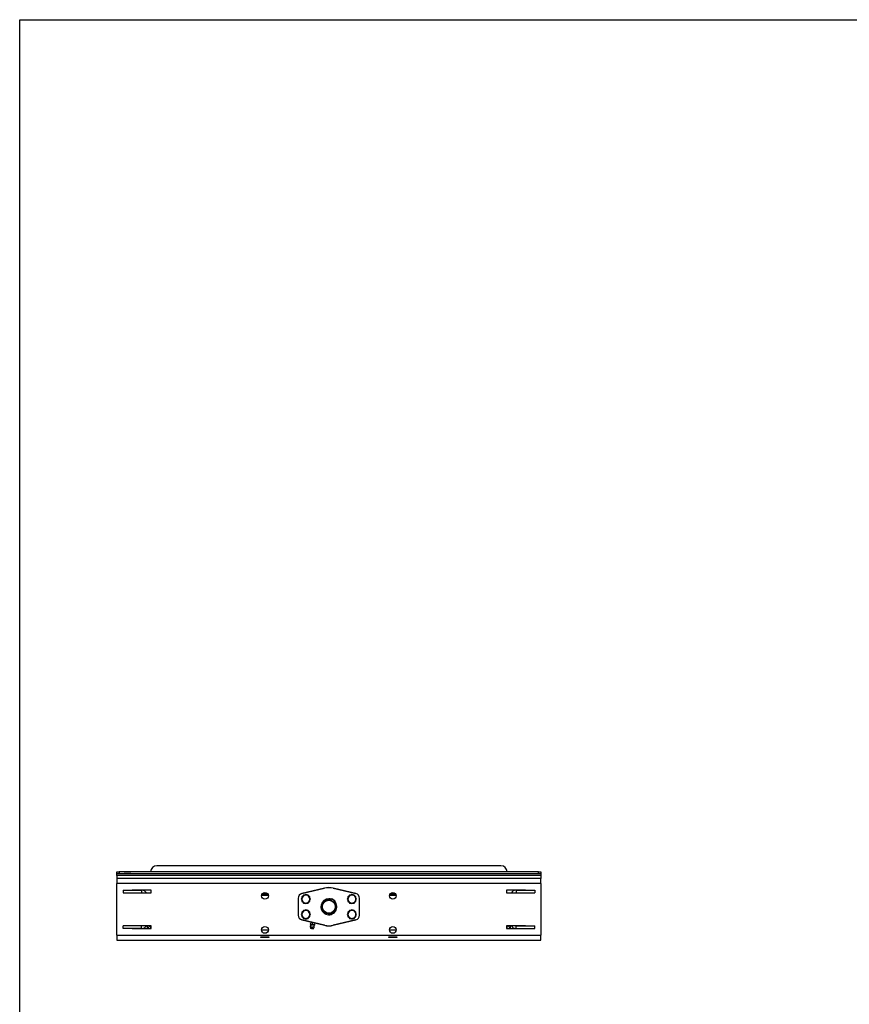
# Model space of a CAD drawing. Units: inches. Extents: x 0.3 to 7.9, y 0.2 to 11.3.
# Drawn here: x 0.8 to 4.4, y 7.1 to 11.3 of the extents above; entities that cross this region are included whole.
import ezdxf

# ---------------------------------------------------------------- set-up
doc = ezdxf.new("R2010")
doc.units = ezdxf.units.IN
doc.header["$MEASUREMENT"] = 0

msp = doc.modelspace()

# ---------------------------------------------------------------- linework, layer by layer
at = {"color": 7, "linetype": 'Continuous', "lineweight": 25}
for p, q in [((0.82677, 0.15748), (0.82677, 11.33858)), ((0.82677, 11.33858), (7.91339, 11.33858)), ((1.24181, 7.69122), (1.24181, 7.6991)), ((1.24181, 7.6991), (1.2523, 7.6991)), ((1.2523, 7.6991), (1.2523, 7.69122)), ((3.04233, 7.6991), (1.2523, 7.6991)), ((1.27335, 7.69942), (1.30212, 7.69942)), ((2.88223, 7.72534), (1.41241, 7.72534)), ((3.04233, 7.69122), (3.04233, 7.6991)), ((3.04233, 7.6991), (3.05283, 7.6991)), ((3.05283, 7.6991), (3.05283, 7.69122)), ((1.2523, 7.69122), (1.24181, 7.69122)), ((1.24181, 7.68335), (1.24181, 7.69122)), ((3.05283, 7.68335), (1.24181, 7.68335)), ((1.24181, 7.68335), (1.24181, 7.67022)), ((1.24181, 7.67022), (1.24181, 7.64923)), ((3.05283, 7.67022), (1.24181, 7.67022)), ((3.04233, 7.69122), (1.2523, 7.69122)), ((3.05283, 7.69122), (3.04233, 7.69122)), ((3.05283, 7.69122), (3.05283, 7.68335)), ((3.05283, 7.68335), (3.05283, 7.67022)), ((3.05283, 7.64923), (3.05283, 7.67022)), ((1.24181, 7.42875), (1.24181, 7.64923)), ((3.05283, 7.64923), (1.24181, 7.64923)), ((1.26805, 7.62036), (1.26805, 7.60986)), ((1.26805, 7.62036), (1.34679, 7.62036)), ((1.38879, 7.62062), (1.30742, 7.62062)), ((1.30742, 7.62062), (1.30742, 7.62036)), ((1.34679, 7.62036), (1.34679, 7.60986)), ((1.34679, 7.62036), (1.34942, 7.62036)), ((1.38879, 7.62036), (1.34942, 7.62036)), ((1.38879, 7.60959), (1.38879, 7.62062)), ((2.03219, 7.60663), (2.1283, 7.62966)), ((2.12854, 7.62944), (2.03223, 7.6066)), ((2.2624, 7.6066), (2.1661, 7.62944)), ((2.16634, 7.62966), (2.26245, 7.60663)), ((2.98721, 7.62062), (2.90585, 7.62062)), ((2.90585, 7.62062), (2.90585, 7.60959)), ((2.94522, 7.62036), (2.90585, 7.62036)), ((2.94522, 7.62036), (2.94784, 7.62036)), ((2.94784, 7.62036), (2.94784, 7.60986)), ((2.94784, 7.62036), (3.02658, 7.62036)), ((2.98721, 7.62036), (2.98721, 7.62062)), ((3.02658, 7.62036), (3.02658, 7.60986)), ((3.05283, 7.64923), (3.05283, 7.42875)), ((1.26805, 7.60986), (1.34679, 7.60986)), ((1.30742, 7.60986), (1.30742, 7.60959)), ((1.30742, 7.60959), (1.38879, 7.60959)), ((1.33367, 7.60959), (1.33367, 7.60986)), ((1.34679, 7.60986), (1.34942, 7.60986)), ((1.88874, 7.59822), (1.85996, 7.59815)), ((1.88873, 7.59822), (1.85996, 7.59815)), ((1.88874, 7.5982), (1.85996, 7.59812)), ((1.88874, 7.5982), (1.85996, 7.59812)), ((1.88871, 7.59848), (1.85998, 7.5984)), ((1.88871, 7.5985), (1.85999, 7.5985)), ((1.88711, 7.60375), (1.86159, 7.60375)), ((2.01608, 7.58617), (2.01608, 7.51438)), ((2.02919, 7.58309), (2.03412, 7.57456)), ((2.03183, 7.57324), (2.04036, 7.56831)), ((2.03904, 7.60015), (2.03412, 7.59162)), ((2.04889, 7.60278), (2.04036, 7.59786)), ((2.06595, 7.59294), (2.05742, 7.59786)), ((2.05874, 7.56602), (2.06367, 7.57456)), ((2.06859, 7.58309), (2.06367, 7.59162)), ((2.14601, 7.57912), (2.14601, 7.57938)), ((2.14863, 7.57938), (2.14863, 7.57912)), ((2.15592, 7.57784), (2.15975, 7.5837)), ((2.17293, 7.57508), (2.15975, 7.5837)), ((2.16065, 7.58389), (2.17274, 7.57599)), ((2.1691, 7.56922), (2.17293, 7.57508)), ((2.22604, 7.58309), (2.23097, 7.57456)), ((2.22868, 7.57324), (2.23721, 7.56831)), ((2.23589, 7.60015), (2.23097, 7.59162)), ((2.24574, 7.60278), (2.23721, 7.59786)), ((2.2628, 7.59294), (2.25427, 7.59786)), ((2.25559, 7.56602), (2.26052, 7.57456)), ((2.26544, 7.58309), (2.26052, 7.59162)), ((2.27855, 7.51438), (2.27855, 7.58617)), ((2.43467, 7.59815), (2.4059, 7.59822)), ((2.43467, 7.59815), (2.4059, 7.59822)), ((2.43467, 7.59812), (2.4059, 7.5982)), ((2.43467, 7.59812), (2.4059, 7.5982)), ((2.43465, 7.5984), (2.40592, 7.59848)), ((2.43464, 7.5985), (2.40593, 7.5985)), ((2.43304, 7.60375), (2.40752, 7.60375)), ((2.90585, 7.60959), (2.98721, 7.60959)), ((2.94522, 7.60986), (2.94784, 7.60986)), ((2.94784, 7.60986), (3.02658, 7.60986)), ((2.96097, 7.60959), (2.96097, 7.60986)), ((2.98721, 7.60959), (2.98721, 7.60986)), ((2.03904, 7.53453), (2.03412, 7.526)), ((2.04889, 7.53717), (2.04036, 7.53224)), ((2.04889, 7.56339), (2.05742, 7.56831)), ((2.06595, 7.52732), (2.05742, 7.53224)), ((2.23589, 7.53453), (2.23097, 7.526)), ((2.24574, 7.53717), (2.23721, 7.53224)), ((2.24574, 7.56339), (2.25427, 7.56831)), ((2.2628, 7.52732), (2.25427, 7.53224)), ((2.02919, 7.51747), (2.03412, 7.50894)), ((2.03183, 7.50762), (2.04036, 7.50269)), ((2.1283, 7.4709), (2.03219, 7.49392)), ((2.03223, 7.49395), (2.12854, 7.47111)), ((2.04889, 7.49777), (2.05742, 7.50269)), ((2.05874, 7.50041), (2.06367, 7.50894)), ((2.06859, 7.51747), (2.06367, 7.526)), ((2.14601, 7.52117), (2.14601, 7.52144)), ((2.14863, 7.52144), (2.14863, 7.52117)), ((2.1661, 7.47111), (2.2624, 7.49395)), ((2.26245, 7.49392), (2.16634, 7.4709)), ((2.22604, 7.51747), (2.23097, 7.50894)), ((2.22868, 7.50762), (2.23721, 7.50269)), ((2.24574, 7.49777), (2.25427, 7.50269)), ((2.25559, 7.50041), (2.26052, 7.50894)), ((2.26544, 7.51747), (2.26052, 7.526)), ((1.26805, 7.45763), (1.26805, 7.46812)), ((1.34679, 7.46812), (1.26805, 7.46812)), ((1.34679, 7.45763), (1.26805, 7.45763)), ((1.38879, 7.46839), (1.30742, 7.46839)), ((1.30742, 7.46839), (1.30742, 7.46812)), ((1.30742, 7.45763), (1.30742, 7.45736)), ((1.30742, 7.45736), (1.38879, 7.45736)), ((1.3132, 7.45736), (1.31293, 7.45763)), ((1.33367, 7.46812), (1.33367, 7.46839)), ((1.34679, 7.45763), (1.34679, 7.46812)), ((1.34942, 7.46812), (1.34679, 7.46812)), ((1.34942, 7.45763), (1.34679, 7.45763)), ((1.37304, 7.45736), (1.37304, 7.46839)), ((1.38091, 7.46839), (1.38091, 7.46726)), ((1.38091, 7.46726), (1.38616, 7.46726)), ((1.38616, 7.46839), (1.38616, 7.46726)), ((1.38616, 7.46726), (1.38616, 7.45736)), ((1.38682, 7.46839), (1.38682, 7.45736)), ((1.38879, 7.45736), (1.38879, 7.46839)), ((1.85992, 7.45154), (1.88879, 7.45154)), ((2.06716, 7.4638), (2.06843, 7.45908)), ((2.06716, 7.4638), (2.08347, 7.4599)), ((2.06843, 7.45908), (2.07305, 7.45797)), ((2.07022, 7.48397), (2.06876, 7.47791)), ((2.07308, 7.45768), (2.06881, 7.4587)), ((2.06929, 7.47707), (2.06947, 7.47689)), ((2.06947, 7.47689), (2.07238, 7.4762)), ((2.07007, 7.46981), (2.0836, 7.46656)), ((2.07131, 7.48455), (2.07106, 7.48448)), ((2.07238, 7.4762), (2.0811, 7.47411)), ((2.07305, 7.45797), (2.0802, 7.45625)), ((2.07969, 7.45609), (2.07308, 7.45768)), ((2.07783, 7.48215), (2.07638, 7.47608)), ((2.0802, 7.45625), (2.08347, 7.4599)), ((2.0811, 7.47411), (2.08713, 7.47266)), ((2.08766, 7.47979), (2.08621, 7.47373)), ((2.08713, 7.47266), (2.08758, 7.47273)), ((2.08713, 7.47266), (2.08734, 7.47261)), ((2.08734, 7.47261), (2.08759, 7.47269)), ((2.08936, 7.48009), (2.08918, 7.48027)), ((2.40585, 7.45154), (2.43472, 7.45154)), ((2.98721, 7.46839), (2.90585, 7.46839)), ((2.90585, 7.46839), (2.90585, 7.45736)), ((2.90585, 7.45736), (2.98721, 7.45736)), ((2.90782, 7.45736), (2.90782, 7.46839)), ((2.90847, 7.46726), (2.90847, 7.46839)), ((2.91372, 7.46726), (2.90847, 7.46726)), ((2.90847, 7.45736), (2.90847, 7.46726)), ((2.91372, 7.46726), (2.91372, 7.46839)), ((2.9216, 7.46839), (2.9216, 7.45736)), ((2.94784, 7.46812), (2.94522, 7.46812)), ((2.94522, 7.45763), (2.94784, 7.45763)), ((2.94784, 7.45763), (2.94784, 7.46812)), ((2.94784, 7.46812), (3.02658, 7.46812)), ((2.94784, 7.45763), (3.02658, 7.45763)), ((2.96097, 7.46812), (2.96097, 7.46839)), ((2.9817, 7.45763), (2.98144, 7.45736)), ((2.98721, 7.46812), (2.98721, 7.46839)), ((2.98721, 7.45736), (2.98721, 7.45763)), ((3.02658, 7.45763), (3.02658, 7.46812)), ((1.24181, 7.42875), (3.05283, 7.42875)), ((1.24181, 7.42875), (1.24181, 7.40776)), ((1.24181, 7.40776), (3.05283, 7.40776)), ((1.85729, 7.4217), (1.89141, 7.4217)), ((1.85729, 7.41827), (1.85729, 7.4217)), ((1.89141, 7.41827), (1.85729, 7.41827)), ((1.89141, 7.4217), (1.89141, 7.41827)), ((2.40322, 7.4217), (2.43734, 7.4217)), ((2.40322, 7.41827), (2.40322, 7.4217)), ((2.43734, 7.41827), (2.40322, 7.41827)), ((2.43734, 7.4217), (2.43734, 7.41827)), ((3.05283, 7.40776), (3.05283, 7.42875))]:
    msp.add_line(p, q, dxfattribs=at)
at = {"color": 7, "linetype": 'Continuous', "lineweight": 18}
for p, q in [((0.82677, 10.86614), (0.82677, 11.33858)), ((0.82677, 11.33858), (7.91339, 11.33858))]:
    msp.add_line(p, q, dxfattribs=at)
at = {"color": 7, "linetype": 'Continuous', "lineweight": 25, "flags": 128}
for points in [[(1.34942, 7.60986), (1.35147, 7.60966), (1.35175, 7.60959)], [(2.14732, 7.5798), (2.15259, 7.57933), (2.15629, 7.57841)], [(2.94288, 7.60959), (2.94317, 7.60966), (2.94522, 7.60986)], [(1.35175, 7.46839), (1.35147, 7.46833), (1.34942, 7.46812)], [(2.94522, 7.46812), (2.94317, 7.46833), (2.94288, 7.46839)]]:
    msp.add_lwpolyline(points, dxfattribs=at)
at = {"color": 7, "linetype": 'Continuous', "lineweight": 25}
for centre, radius in [((1.87435, 7.597), 0.01444), ((2.42028, 7.597), 0.01444), ((2.14732, 7.55028), 0.02887), ((2.14732, 7.55028), 0.02756), ((1.87435, 7.45133), 0.01444), ((2.42028, 7.45133), 0.01444)]:
    msp.add_circle(centre, radius, dxfattribs=at)
for centre, radius, start, end in [((1.27335, 7.69674), 0.00268, 90, 118.33686), ((1.30212, 7.69674), 0.00268, 61.66314, 90), ((1.41241, 7.6991), 0.02625, 90, 180), ((2.88223, 7.6991), 0.02625, 0, 90), ((1.34942, 7.59936), 0.021, 29.1764, 90), ((2.14732, 7.55028), 0.08163, 76.52563, 103.47437), ((2.14732, 7.55028), 0.08136, 76.65586, 103.34414), ((2.94522, 7.59936), 0.021, 90, 150.8236), ((2.03708, 7.58621), 0.021, 103.47437, 180), ((2.03708, 7.58617), 0.021, 103.34414, 180), ((2.04889, 7.58309), 0.01706, 120, 180), ((2.04889, 7.58309), 0.01706, 150, 210), ((2.04889, 7.58309), 0.01706, 180, 240), ((2.04889, 7.58309), 0.01706, 90, 150), ((2.04889, 7.58309), 0.01706, 210, 270), ((2.04889, 7.58309), 0.01706, 60, 120), ((2.04889, 7.58309), 0.01706, 30, 90), ((2.04889, 7.58309), 0.01706, 270, 330), ((2.04889, 7.58309), 0.01706, 0, 60), ((2.04889, 7.58309), 0.01706, 300, 0), ((2.04889, 7.58309), 0.01706, 330, 30), ((2.14732, 7.55028), 0.03412, 90, 43.50002), ((2.14732, 7.55028), 0.02953, 90, 41.37637), ((2.14732, 7.55028), 0.02913, 72.52273, 270), ((2.14732, 7.55028), 0.03412, 70.18474, 90), ((2.14732, 7.55028), 0.02913, 270, 42.00555), ((2.1603, 7.58334), 0.000656, 56.84238, 146.84238), ((2.17238, 7.57544), 0.000656, 326.84238, 56.84238), ((2.24574, 7.58309), 0.01706, 120, 180), ((2.24574, 7.58309), 0.01706, 150, 210), ((2.24574, 7.58309), 0.01706, 180, 240), ((2.24574, 7.58309), 0.01706, 90, 150), ((2.24574, 7.58309), 0.01706, 210, 270), ((2.24574, 7.58309), 0.01706, 60, 120), ((2.24574, 7.58309), 0.01706, 30, 90), ((2.24574, 7.58309), 0.01706, 270, 330), ((2.24574, 7.58309), 0.01706, 0, 60), ((2.24574, 7.58309), 0.01706, 300, 0), ((2.24574, 7.58309), 0.01706, 330, 30), ((2.25755, 7.58617), 0.021, 0, 76.65586), ((2.25755, 7.58621), 0.021, 0, 76.52563), ((2.04889, 7.51747), 0.01706, 120, 180), ((2.04889, 7.51747), 0.01706, 90, 150), ((2.04889, 7.58309), 0.01706, 240, 300), ((2.04889, 7.51747), 0.01706, 60, 120), ((2.04889, 7.51747), 0.01706, 30, 90), ((2.04889, 7.51747), 0.01706, 0, 60), ((2.24574, 7.51747), 0.01706, 120, 180), ((2.24574, 7.51747), 0.01706, 90, 150), ((2.24574, 7.58309), 0.01706, 240, 300), ((2.24574, 7.51747), 0.01706, 60, 120), ((2.24574, 7.51747), 0.01706, 30, 90), ((2.24574, 7.51747), 0.01706, 0, 60), ((2.03708, 7.51438), 0.021, 180, 256.65586), ((2.03708, 7.51434), 0.021, 180, 256.52563), ((2.04889, 7.51747), 0.01706, 150, 210), ((2.04889, 7.51747), 0.01706, 180, 240), ((2.04889, 7.51747), 0.01706, 210, 270), ((2.04889, 7.51747), 0.01706, 240, 300), ((2.04889, 7.51747), 0.01706, 270, 330), ((2.04889, 7.51747), 0.01706, 300, 0), ((2.04889, 7.51747), 0.01706, 330, 30), ((2.24574, 7.51747), 0.01706, 150, 210), ((2.24574, 7.51747), 0.01706, 180, 240), ((2.24574, 7.51747), 0.01706, 210, 270), ((2.24574, 7.51747), 0.01706, 240, 300), ((2.24574, 7.51747), 0.01706, 270, 330), ((2.24574, 7.51747), 0.01706, 300, 0), ((2.24574, 7.51747), 0.01706, 330, 30), ((2.25755, 7.51438), 0.021, 283.34414, 0), ((2.25755, 7.51434), 0.021, 283.47437, 0), ((1.34942, 7.47862), 0.021, 270, 330.8236), ((2.07568, 7.46338), 0.00853, 131.15104, 177.16434), ((2.06893, 7.45921), 0.000525, 194.93846, 256.52563), ((2.05449, 7.47206), 0.01575, 351.75264, 17.85693), ((2.07981, 7.4566), 0.000525, 256.52563, 318.11281), ((2.07568, 7.46338), 0.00853, 335.88693, 346.52563), ((2.09851, 7.46152), 0.01575, 135.19434, 161.29863), ((2.07568, 7.46338), 0.00853, 346.52563, 21.90023), ((2.14732, 7.55028), 0.08163, 256.52563, 283.47437), ((2.14732, 7.55028), 0.08136, 256.65586, 283.34414), ((2.94522, 7.47862), 0.021, 209.1764, 270)]:
    msp.add_arc(centre, radius, start, end, dxfattribs=at)
for points, knots in [([(2.03412, 7.59162), (2.034, 7.59141), (2.03234, 7.58853), (2.03071, 7.58571), (2.02919, 7.58309)], [0, 0, 0, 0, 0.07021477, 1, 1, 1, 1]), ([(2.04036, 7.59786), (2.04016, 7.59774), (2.03728, 7.59608), (2.03446, 7.59445), (2.03183, 7.59294)], [0, 0, 0, 0, 0.07021477, 1, 1, 1, 1]), ([(2.03183, 7.59294), (2.03183, 7.59222), (2.03183, 7.58901), (2.03183, 7.58567), (2.03183, 7.58309)], [0, 0, 0, 0, 0.2237133, 1, 1, 1, 1]), ([(2.03183, 7.58309), (2.03183, 7.58228), (2.03183, 7.57895), (2.03183, 7.5757), (2.03183, 7.57324)], [0, 0, 0, 0, 0.2418514, 1, 1, 1, 1]), ([(2.03412, 7.57456), (2.03423, 7.57435), (2.0359, 7.57147), (2.03753, 7.56865), (2.03904, 7.56602)], [0, 0, 0, 0, 0.07021477, 1, 1, 1, 1]), ([(2.04889, 7.60015), (2.0463, 7.60015), (2.04297, 7.60015), (2.03976, 7.60015), (2.03904, 7.60015)], [0, 0, 0, 0, 0.7762867, 1, 1, 1, 1]), ([(2.05742, 7.59786), (2.05722, 7.59798), (2.05434, 7.59964), (2.05152, 7.60127), (2.04889, 7.60278)], [0, 0, 0, 0, 0.07021477, 1, 1, 1, 1]), ([(2.05874, 7.60015), (2.05628, 7.60015), (2.05303, 7.60015), (2.0497, 7.60015), (2.04889, 7.60015)], [0, 0, 0, 0, 0.7581486, 1, 1, 1, 1]), ([(2.05742, 7.56831), (2.05762, 7.56843), (2.06051, 7.57009), (2.06333, 7.57172), (2.06595, 7.57324)], [0, 0, 0, 0, 0.07021477, 1, 1, 1, 1]), ([(2.06367, 7.59162), (2.06355, 7.59182), (2.06189, 7.5947), (2.06026, 7.59752), (2.05874, 7.60015)], [0, 0, 0, 0, 0.07021477, 1, 1, 1, 1]), ([(2.06367, 7.57456), (2.06378, 7.57476), (2.06545, 7.57764), (2.06708, 7.58046), (2.06859, 7.58309)], [0, 0, 0, 0, 0.07021477, 1, 1, 1, 1]), ([(2.06595, 7.58309), (2.06595, 7.58567), (2.06595, 7.58901), (2.06595, 7.59222), (2.06595, 7.59294)], [0, 0, 0, 0, 0.7762867, 1, 1, 1, 1]), ([(2.06595, 7.57324), (2.06595, 7.5757), (2.06595, 7.57895), (2.06595, 7.58228), (2.06595, 7.58309)], [0, 0, 0, 0, 0.7581486, 1, 1, 1, 1]), ([(2.23097, 7.59162), (2.23085, 7.59141), (2.22919, 7.58853), (2.22756, 7.58571), (2.22604, 7.58309)], [0, 0, 0, 0, 0.07021477, 1, 1, 1, 1]), ([(2.23721, 7.59786), (2.23701, 7.59774), (2.23413, 7.59608), (2.23131, 7.59445), (2.22868, 7.59294)], [0, 0, 0, 0, 0.07021477, 1, 1, 1, 1]), ([(2.22868, 7.59294), (2.22868, 7.59222), (2.22868, 7.58901), (2.22868, 7.58567), (2.22868, 7.58309)], [0, 0, 0, 0, 0.2237133, 1, 1, 1, 1]), ([(2.22868, 7.58309), (2.22868, 7.58228), (2.22868, 7.57895), (2.22868, 7.5757), (2.22868, 7.57324)], [0, 0, 0, 0, 0.2418514, 1, 1, 1, 1]), ([(2.23097, 7.57456), (2.23108, 7.57435), (2.23275, 7.57147), (2.23438, 7.56865), (2.23589, 7.56602)], [0, 0, 0, 0, 0.0702148, 1, 1, 1, 1]), ([(2.24574, 7.60015), (2.24315, 7.60015), (2.23982, 7.60015), (2.23661, 7.60015), (2.23589, 7.60015)], [0, 0, 0, 0, 0.7762867, 1, 1, 1, 1]), ([(2.25427, 7.59786), (2.25407, 7.59798), (2.25119, 7.59964), (2.24837, 7.60127), (2.24574, 7.60278)], [0, 0, 0, 0, 0.07021477, 1, 1, 1, 1]), ([(2.25559, 7.60015), (2.25313, 7.60015), (2.24988, 7.60015), (2.24655, 7.60015), (2.24574, 7.60015)], [0, 0, 0, 0, 0.7581486, 1, 1, 1, 1]), ([(2.25427, 7.56831), (2.25448, 7.56843), (2.25736, 7.57009), (2.26018, 7.57172), (2.2628, 7.57324)], [0, 0, 0, 0, 0.07021477, 1, 1, 1, 1]), ([(2.26052, 7.59162), (2.2604, 7.59182), (2.25874, 7.5947), (2.25711, 7.59752), (2.25559, 7.60015)], [0, 0, 0, 0, 0.0702148, 1, 1, 1, 1]), ([(2.26052, 7.57456), (2.26063, 7.57476), (2.2623, 7.57764), (2.26393, 7.58046), (2.26544, 7.58309)], [0, 0, 0, 0, 0.07021477, 1, 1, 1, 1]), ([(2.2628, 7.58309), (2.2628, 7.58567), (2.2628, 7.58901), (2.2628, 7.59222), (2.2628, 7.59294)], [0, 0, 0, 0, 0.7762867, 1, 1, 1, 1]), ([(2.2628, 7.57324), (2.2628, 7.5757), (2.2628, 7.57895), (2.2628, 7.58228), (2.2628, 7.58309)], [0, 0, 0, 0, 0.7581486, 1, 1, 1, 1]), ([(2.04036, 7.53224), (2.04016, 7.53213), (2.03728, 7.53046), (2.03446, 7.52883), (2.03183, 7.52732)], [0, 0, 0, 0, 0.07021477, 1, 1, 1, 1]), ([(2.03183, 7.52732), (2.03183, 7.5266), (2.03183, 7.52339), (2.03183, 7.52006), (2.03183, 7.51747)], [0, 0, 0, 0, 0.2237133, 1, 1, 1, 1]), ([(2.03904, 7.56602), (2.03976, 7.56602), (2.04297, 7.56602), (2.0463, 7.56602), (2.04889, 7.56602)], [0, 0, 0, 0, 0.2237133, 1, 1, 1, 1]), ([(2.04889, 7.53453), (2.0463, 7.53453), (2.04297, 7.53453), (2.03976, 7.53453), (2.03904, 7.53453)], [0, 0, 0, 0, 0.7762867, 1, 1, 1, 1]), ([(2.04036, 7.56831), (2.04056, 7.56819), (2.04344, 7.56653), (2.04627, 7.5649), (2.04889, 7.56339)], [0, 0, 0, 0, 0.07021477, 1, 1, 1, 1]), ([(2.04889, 7.56602), (2.0497, 7.56602), (2.05303, 7.56602), (2.05628, 7.56602), (2.05874, 7.56602)], [0, 0, 0, 0, 0.2418514, 1, 1, 1, 1]), ([(2.05742, 7.53224), (2.05722, 7.53236), (2.05434, 7.53402), (2.05152, 7.53565), (2.04889, 7.53717)], [0, 0, 0, 0, 0.07021477, 1, 1, 1, 1]), ([(2.05874, 7.53453), (2.05628, 7.53453), (2.05303, 7.53453), (2.0497, 7.53453), (2.04889, 7.53453)], [0, 0, 0, 0, 0.7581486, 1, 1, 1, 1]), ([(2.06367, 7.526), (2.06355, 7.5262), (2.06189, 7.52908), (2.06026, 7.5319), (2.05874, 7.53453)], [0, 0, 0, 0, 0.07021477, 1, 1, 1, 1]), ([(2.06595, 7.51747), (2.06595, 7.52006), (2.06595, 7.52339), (2.06595, 7.5266), (2.06595, 7.52732)], [0, 0, 0, 0, 0.7762867, 1, 1, 1, 1]), ([(2.23721, 7.53224), (2.23701, 7.53213), (2.23413, 7.53046), (2.23131, 7.52883), (2.22868, 7.52732)], [0, 0, 0, 0, 0.07021477, 1, 1, 1, 1]), ([(2.22868, 7.52732), (2.22868, 7.5266), (2.22868, 7.52339), (2.22868, 7.52006), (2.22868, 7.51747)], [0, 0, 0, 0, 0.2237133, 1, 1, 1, 1]), ([(2.23589, 7.56602), (2.23661, 7.56602), (2.23982, 7.56602), (2.24315, 7.56602), (2.24574, 7.56602)], [0, 0, 0, 0, 0.2237133, 1, 1, 1, 1]), ([(2.24574, 7.53453), (2.24315, 7.53453), (2.23982, 7.53453), (2.23661, 7.53453), (2.23589, 7.53453)], [0, 0, 0, 0, 0.7762867, 1, 1, 1, 1]), ([(2.23721, 7.56831), (2.23741, 7.56819), (2.2403, 7.56653), (2.24312, 7.5649), (2.24574, 7.56339)], [0, 0, 0, 0, 0.0702148, 1, 1, 1, 1]), ([(2.24574, 7.56602), (2.24655, 7.56602), (2.24988, 7.56602), (2.25313, 7.56602), (2.25559, 7.56602)], [0, 0, 0, 0, 0.2418514, 1, 1, 1, 1]), ([(2.25427, 7.53224), (2.25407, 7.53236), (2.25119, 7.53402), (2.24837, 7.53565), (2.24574, 7.53717)], [0, 0, 0, 0, 0.07021477, 1, 1, 1, 1]), ([(2.25559, 7.53453), (2.25313, 7.53453), (2.24988, 7.53453), (2.24655, 7.53453), (2.24574, 7.53453)], [0, 0, 0, 0, 0.7581486, 1, 1, 1, 1]), ([(2.26052, 7.526), (2.2604, 7.5262), (2.25874, 7.52908), (2.25711, 7.5319), (2.25559, 7.53453)], [0, 0, 0, 0, 0.0702148, 1, 1, 1, 1]), ([(2.2628, 7.51747), (2.2628, 7.52006), (2.2628, 7.52339), (2.2628, 7.5266), (2.2628, 7.52732)], [0, 0, 0, 0, 0.7762867, 1, 1, 1, 1]), ([(2.03412, 7.526), (2.034, 7.5258), (2.03234, 7.52292), (2.03071, 7.52009), (2.02919, 7.51747)], [0, 0, 0, 0, 0.07021477, 1, 1, 1, 1]), ([(2.03183, 7.51747), (2.03183, 7.51666), (2.03183, 7.51333), (2.03183, 7.51008), (2.03183, 7.50762)], [0, 0, 0, 0, 0.2418514, 1, 1, 1, 1]), ([(2.03412, 7.50894), (2.03423, 7.50874), (2.0359, 7.50586), (2.03753, 7.50303), (2.03904, 7.50041)], [0, 0, 0, 0, 0.07021477, 1, 1, 1, 1]), ([(2.03904, 7.50041), (2.03976, 7.50041), (2.04297, 7.50041), (2.0463, 7.50041), (2.04889, 7.50041)], [0, 0, 0, 0, 0.2237133, 1, 1, 1, 1]), ([(2.04036, 7.50269), (2.04056, 7.50258), (2.04344, 7.50091), (2.04627, 7.49928), (2.04889, 7.49777)], [0, 0, 0, 0, 0.07021477, 1, 1, 1, 1]), ([(2.04889, 7.50041), (2.0497, 7.50041), (2.05303, 7.50041), (2.05628, 7.50041), (2.05874, 7.50041)], [0, 0, 0, 0, 0.2418514, 1, 1, 1, 1]), ([(2.05742, 7.50269), (2.05762, 7.50281), (2.06051, 7.50447), (2.06333, 7.5061), (2.06595, 7.50762)], [0, 0, 0, 0, 0.07021477, 1, 1, 1, 1]), ([(2.06367, 7.50894), (2.06378, 7.50914), (2.06545, 7.51202), (2.06708, 7.51484), (2.06859, 7.51747)], [0, 0, 0, 0, 0.07021477, 1, 1, 1, 1]), ([(2.06595, 7.50762), (2.06595, 7.51008), (2.06595, 7.51333), (2.06595, 7.51666), (2.06595, 7.51747)], [0, 0, 0, 0, 0.7581486, 1, 1, 1, 1]), ([(2.23097, 7.526), (2.23085, 7.5258), (2.22919, 7.52292), (2.22756, 7.52009), (2.22604, 7.51747)], [0, 0, 0, 0, 0.07021477, 1, 1, 1, 1]), ([(2.22868, 7.51747), (2.22868, 7.51666), (2.22868, 7.51333), (2.22868, 7.51008), (2.22868, 7.50762)], [0, 0, 0, 0, 0.2418514, 1, 1, 1, 1]), ([(2.23097, 7.50894), (2.23108, 7.50874), (2.23275, 7.50586), (2.23438, 7.50303), (2.23589, 7.50041)], [0, 0, 0, 0, 0.0702148, 1, 1, 1, 1]), ([(2.23589, 7.50041), (2.23661, 7.50041), (2.23982, 7.50041), (2.24315, 7.50041), (2.24574, 7.50041)], [0, 0, 0, 0, 0.2237133, 1, 1, 1, 1]), ([(2.23721, 7.50269), (2.23741, 7.50258), (2.2403, 7.50091), (2.24312, 7.49928), (2.24574, 7.49777)], [0, 0, 0, 0, 0.0702148, 1, 1, 1, 1]), ([(2.24574, 7.50041), (2.24655, 7.50041), (2.24988, 7.50041), (2.25313, 7.50041), (2.25559, 7.50041)], [0, 0, 0, 0, 0.2418514, 1, 1, 1, 1]), ([(2.25427, 7.50269), (2.25448, 7.50281), (2.25736, 7.50447), (2.26018, 7.5061), (2.2628, 7.50762)], [0, 0, 0, 0, 0.07021477, 1, 1, 1, 1]), ([(2.26052, 7.50894), (2.26063, 7.50914), (2.2623, 7.51202), (2.26393, 7.51484), (2.26544, 7.51747)], [0, 0, 0, 0, 0.07021477, 1, 1, 1, 1]), ([(2.2628, 7.50762), (2.2628, 7.51008), (2.2628, 7.51333), (2.2628, 7.51666), (2.2628, 7.51747)], [0, 0, 0, 0, 0.7581486, 1, 1, 1, 1]), ([(1.38091, 7.46726), (1.38091, 7.46725), (1.37984, 7.46588), (1.37771, 7.46311), (1.37513, 7.45967), (1.37417, 7.45796), (1.37384, 7.45736)], [0, 0, 0, 0, 0.00277678, 0.38981602, 0.78835885, 1, 1, 1, 1]), ([(2.06876, 7.47791), (2.06943, 7.47748), (2.07057, 7.47673), (2.07185, 7.47636), (2.07238, 7.4762)], [0, 0, 0, 0, 0.5819524, 1, 1, 1, 1]), ([(2.06968, 7.47684), (2.06949, 7.47694), (2.06914, 7.47712), (2.06888, 7.47766), (2.06876, 7.47791)], [0, 0, 0, 0, 0.5352511, 1, 1, 1, 1]), ([(2.07022, 7.48397), (2.0705, 7.4842), (2.0708, 7.48445), (2.07105, 7.48447), (2.07107, 7.48447)], [0, 0, 0, 0, 0.919233, 1, 1, 1, 1]), ([(2.07421, 7.48386), (2.07351, 7.48397), (2.0722, 7.48419), (2.07085, 7.48404), (2.07022, 7.48397)], [0, 0, 0, 0, 0.5352511, 1, 1, 1, 1]), ([(2.07238, 7.4762), (2.07308, 7.47608), (2.07439, 7.47586), (2.07575, 7.47601), (2.07638, 7.47608)], [0, 0, 0, 0, 0.5352511, 1, 1, 1, 1]), ([(2.07783, 7.48215), (2.07716, 7.48258), (2.07602, 7.48332), (2.07475, 7.4837), (2.07421, 7.48386)], [0, 0, 0, 0, 0.5819524, 1, 1, 1, 1]), ([(2.07638, 7.47608), (2.07726, 7.4756), (2.07876, 7.47477), (2.08041, 7.4743), (2.0811, 7.47411)], [0, 0, 0, 0, 0.5819524, 1, 1, 1, 1]), ([(2.08294, 7.48176), (2.08204, 7.48193), (2.08035, 7.48224), (2.07863, 7.48218), (2.07783, 7.48215)], [0, 0, 0, 0, 0.5352511, 1, 1, 1, 1]), ([(2.0811, 7.47411), (2.08201, 7.47394), (2.08369, 7.47363), (2.08541, 7.4737), (2.08621, 7.47373)], [0, 0, 0, 0, 0.5352511, 1, 1, 1, 1]), ([(2.08766, 7.47979), (2.08679, 7.48027), (2.08528, 7.4811), (2.08363, 7.48157), (2.08294, 7.48176)], [0, 0, 0, 0, 0.5819524, 1, 1, 1, 1]), ([(2.08621, 7.47373), (2.08636, 7.47342), (2.08662, 7.47289), (2.08698, 7.47273), (2.08713, 7.47266)], [0, 0, 0, 0, 0.5819524, 1, 1, 1, 1]), ([(2.08897, 7.48032), (2.08875, 7.48032), (2.08836, 7.48032), (2.08788, 7.47996), (2.08766, 7.47979)], [0, 0, 0, 0, 0.5352511, 1, 1, 1, 1]), ([(2.92079, 7.45736), (2.92046, 7.45796), (2.9195, 7.45967), (2.91692, 7.46311), (2.91479, 7.46588), (2.91373, 7.46725), (2.91372, 7.46726)], [0, 0, 0, 0, 0.2116412, 0.610184, 0.9972232, 1, 1, 1, 1])]:
    msp.add_open_spline(points, degree=3, knots=knots, dxfattribs=at)

doc.saveas('drawing.dxf')
